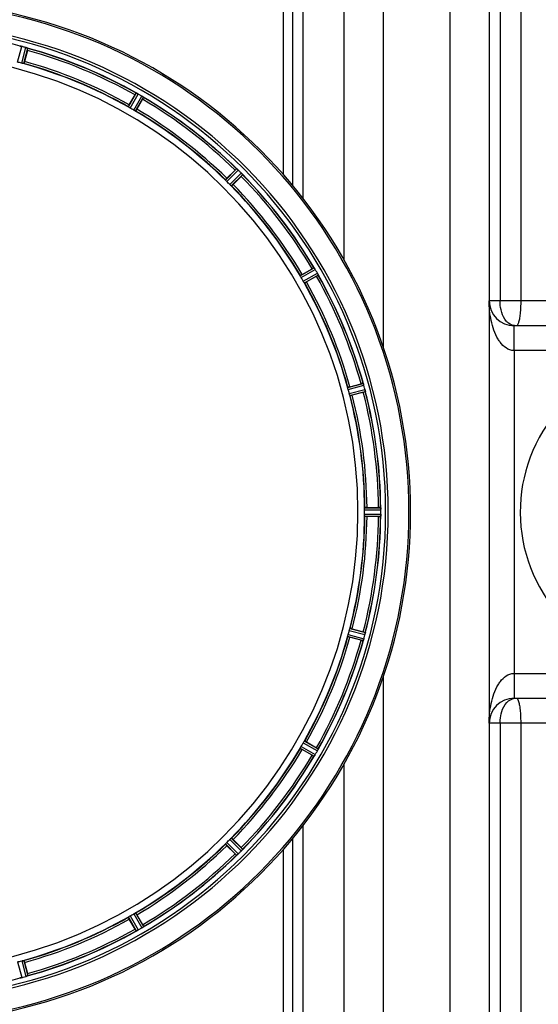
# Model space of a CAD drawing. Units: millimetres. Extents: x -2092 to 3781, y 92 to 3483.
# Drawn here: x -934 to -683, y 334 to 810 of the extents above; entities that cross this region are included whole.
import ezdxf

# ---------------------------------------------------------------- set-up
doc = ezdxf.new("R2010")
doc.units = ezdxf.units.MM
doc.header["$LTSCALE"] = 46.255
doc.header["$PDMODE"] = 3
doc.header["$PDSIZE"] = 0.3125
doc.layers.get('0').update_dxf_attribs({"linetype": 'CONTINUOUS'})
doc.layers.get('Defpoints').update_dxf_attribs({"linetype": 'CONTINUOUS'})
doc.layers.add('AM_5', color=3, linetype='CONTINUOUS', lineweight=25)
doc.layers.add('BEZUGSACHSEN', color=7, linetype='CONTINUOUS')
doc.layers.add('RUNDUNGEN', color=7, linetype='CONTINUOUS')
doc.styles.get("Standard").update_dxf_attribs({"font": 'txt', "width": 0.7})
doc.dimstyles.new('AM_DIN$0', dxfattribs={"dimtxt": 3.5, "dimasz": 2.5, "dimexe": 1, "dimexo": 1, "dimgap": 1.5, "dimtad": 1, "dimdsep": 46, "dimtxsty": 'STANDARD', "dimcen": 0, "dimclrd": 256, "dimclre": 256, "dimclrt": 2, "dimadec": 0, "dimazin": 2, "dimtp": 0.1, "dimtm": 0.1, "dimtfac": 0.71, "dimtdec": 3, "dimtmove": 0, "dimatfit": 3, "dimfxl": 1, "dimlwd": -1, "dimlwe": -1, "dimarcsym": 0})

# ---------------------------------------------------------------- blocks, each defined once
blk = doc.blocks.new('*D21')
at = {"layer": 'AM_5', "ltscale": 10, "transparency": 16777216}
for p, q in [((-697.55, 1203.05), (2548.85, 1203.05)), ((2547.85, 1173.05), (2547.85, 122.06)), ((1278.27, 92.06), (2548.85, 92.06))]:
    blk.add_line(p, q, dxfattribs=at)
for points in [[(2542.85, 1173.05), (2552.85, 1173.05), (2547.85, 1203.05)], [(2542.85, 122.06), (2552.85, 122.06), (2547.85, 92.06)]]:
    blk.add_solid(points, dxfattribs=at)
at = {"layer": 'Defpoints', "color": 0, "ltscale": 10, "transparency": 16777216}
for p in [(-698.55, 1203.05), (1277.27, 92.06), (2547.85, 92.06)]:
    blk.add_point(p, dxfattribs=at)
at = {"layer": 'AM_5', "color": 2, "ltscale": 10, "transparency": 16777216, "insert": (2515.35, 647.56), "char_height": 35, "attachment_point": 5, "rotation": 90}
blk.add_mtext('1130', dxfattribs=at)

msp = doc.modelspace()

# ---------------------------------------------------------------- linework, layer by layer
at = {"color": 7, "linetype": 'Continuous'}
for p, q in [((-777.226, 693.765), (-777.226, 1021.065)), ((-707.226, 1021.065), (-707.226, 123.065)), ((-930.254, 795.176), (-931.692, 789.807)), ((-881.062, 768.835), (-878.283, 773.649)), ((-874.62, 771.534), (-877.399, 766.72)), ((-833.922, 733.359), (-829.992, 737.289)), ((-827.001, 734.298), (-830.931, 730.368)), ((-797.57, 686.891), (-792.757, 689.67)), ((-790.642, 686.007), (-795.455, 683.228)), ((-674.726, 662.065), (-695.226, 662.065)), ((-774.484, 632.598), (-769.115, 634.037)), ((-768.02, 629.951), (-773.389, 628.512)), ((-766.236, 574.18), (-760.678, 574.18)), ((-759.557, 571.014), (-759.556, 571.364)), ((-760.678, 569.95), (-766.236, 569.95)), ((-773.389, 515.617), (-768.02, 514.179)), ((-769.115, 510.093), (-774.484, 511.531)), ((-695.226, 482.065), (-439.226, 482.065)), ((-792.757, 454.459), (-797.57, 457.238)), ((-795.455, 460.901), (-790.642, 458.122)), ((-777.226, 123.065), (-777.226, 450.372)), ((-829.992, 406.84), (-833.922, 410.77)), ((-830.931, 413.761), (-827.001, 409.831)), ((-877.399, 377.409), (-874.62, 372.596)), ((-878.283, 370.481), (-881.062, 375.294)), ((-931.692, 354.322), (-930.254, 348.954))]:
    msp.add_line(p, q, dxfattribs=at)
at = {"color": 9, "linetype": 'Continuous'}
for p, q in [((-806.58, 735.054), (-806.58, 863.054)), ((-802.128, 729.844), (-802.128, 863.06)), ((-797.044, 723.508), (-797.044, 863.054)), ((-701.948, 820.065), (-701.948, 674.065)), ((-691.981, 820.064), (-691.981, 674.065)), ((-935.013, 789.498), (-933.021, 797.077)), ((-933.057, 788.974), (-930.992, 796.533)), ((-932.076, 788.771), (-930.046, 796.202)), ((-881.524, 767.831), (-877.704, 774.522)), ((-880.686, 767.282), (-876.801, 774.087)), ((-878.933, 766.269), (-874.982, 773.036)), ((-878.038, 765.819), (-874.154, 772.472)), ((-834.628, 732.509), (-829.207, 737.983)), ((-833.961, 731.761), (-828.447, 737.329)), ((-832.529, 730.33), (-826.962, 735.843)), ((-831.781, 729.663), (-826.308, 735.084)), ((-798.472, 686.253), (-791.819, 690.137)), ((-798.021, 685.358), (-791.254, 689.309)), ((-797.009, 683.604), (-790.204, 687.489)), ((-796.459, 682.767), (-789.769, 686.586)), ((-674.726, 674.065), (-707.226, 674.065)), ((-695.225, 660.042), (-695.226, 662.065)), ((-695.226, 650.065), (-695.225, 660.042)), ((-695.231, 650.065), (-695.231, 494.065)), ((-674.726, 650.065), (-695.231, 650.065)), ((-775.52, 632.215), (-768.088, 634.245)), ((-775.316, 631.234), (-767.757, 633.298)), ((-774.792, 629.278), (-767.213, 631.269)), ((-774.478, 628.326), (-767.027, 630.284)), ((-767.393, 573.077), (-759.557, 573.115)), ((-767.336, 574.077), (-759.632, 574.115)), ((-767.393, 571.052), (-759.557, 571.014)), ((-767.336, 570.052), (-759.632, 570.015)), ((-774.792, 514.852), (-767.213, 512.86)), ((-774.478, 515.803), (-767.027, 513.845)), ((-775.52, 511.915), (-768.088, 509.885)), ((-775.316, 512.896), (-767.757, 510.831)), ((-695.231, 494.065), (-439.22, 494.065)), ((-695.226, 494.065), (-695.226, 482.065)), ((-427.226, 470.065), (-707.226, 470.065)), ((-701.948, 470.065), (-701.948, 324.065)), ((-691.981, 470.065), (-691.981, 324.065)), ((-798.472, 457.877), (-791.819, 453.992)), ((-798.021, 458.772), (-791.254, 454.821)), ((-797.009, 460.525), (-790.204, 456.64)), ((-796.459, 461.363), (-789.769, 457.543)), ((-797.044, 281.076), (-797.044, 420.624)), ((-831.781, 414.467), (-826.308, 409.046)), ((-802.128, 281.071), (-802.128, 414.28)), ((-834.628, 411.62), (-829.207, 406.146)), ((-833.961, 412.368), (-828.447, 406.801)), ((-832.529, 413.8), (-826.962, 408.286)), ((-806.58, 281.065), (-806.58, 409.075)), ((-881.524, 376.298), (-877.704, 369.608)), ((-880.686, 376.848), (-876.801, 370.043)), ((-878.933, 377.86), (-874.982, 371.093)), ((-878.038, 378.311), (-874.154, 371.658)), ((-935.013, 354.631), (-933.021, 347.052)), ((-933.057, 355.155), (-930.992, 347.596)), ((-932.076, 355.359), (-930.046, 347.927))]:
    msp.add_line(p, q, dxfattribs=at)
at = {"color": 7, "linetype": 'Continuous'}
for centre, radius, start, end in [((-992.226, 572.065), 247.056, 195, 165), ((-992.226, 572.065), 236.237, 180.97018, 179.02982), ((-934.842, 790.03), 7.279, 76.77859, 78.77006), ((-935.002, 789.469), 7.862, 75.40862, 76.5814), ((-934.769, 790.359), 6.942, 75.33758, 76.74562), ((-994.546, 563.358), 241.681, 75.08583, 75.25184), ((-993.51, 567.272), 237.632, 74.91558, 75.08442), ((-992.494, 571.021), 233.749, 74.74534, 74.91699), ((-933.152, 788.707), 8.119, 73.69326, 74.57573), ((-932.776, 790.004), 6.769, 71.61978, 73.65783), ((-927.528, 804.222), 8.384, 250.48193, 250.99266), ((-954.122, 801.591), 24.715, 344.95632, 346.11446), ((-992.226, 572.065), 232.558, 60.51242, 74.48513), ((-992.226, 572.065), 221.628, 270, 90), ((-991.111, 576.227), 220.526, 74.73697, 75.26303), ((-992.226, 572.065), 225, 60.52969, 74.47031), ((-854.415, 759.869), 27.561, 149.44724, 150.00171), ((-873.805, 781.968), 8.385, 244.00007, 244.50984), ((-881.816, 764.91), 10.461, 63.18286, 63.81993), ((-880.892, 766.755), 8.397, 63.13099, 63.92369), ((-880.233, 768.063), 6.933, 61.55132, 63.1098), ((-880.02, 768.465), 6.478, 61.97047, 63.17357), ((-880.297, 767.955), 7.058, 60.98236, 61.92661), ((-880.233, 768.059), 6.936, 60.33982, 61.55765), ((-880.966, 766.746), 8.44, 60.42948, 60.99323), ((-994.737, 567.715), 237.693, 59.91562, 60.25322), ((-994.665, 567.84), 237.549, 59.74671, 59.91561), ((-879.095, 766.032), 8.123, 58.69484, 59.57585), ((-878.474, 767.068), 6.915, 57.48292, 59.66783), ((-878.246, 767.426), 6.491, 57.47909, 58.7055), ((-878.78, 766.603), 7.471, 56.47763, 57.41834), ((-878.649, 766.796), 7.239, 56.49533, 57.46876), ((-896.014, 783.908), 24.715, 329.95632, 331.11446), ((-869.962, 779.119), 7.837, 235.53323, 236.00831), ((-992.226, 572.065), 232.558, 45.51242, 59.48746), ((-990.072, 575.795), 220.528, 59.73697, 60.26303), ((-992.226, 572.065), 225, 45.52969, 59.47031), ((-812.503, 719.827), 24.715, 133.88554, 135.04368), ((-823.431, 744.262), 8.51, 229.00827, 229.52619), ((-834.374, 731.217), 8.515, 48.18881, 48.95845), ((-835.916, 729.48), 10.838, 48.2316, 48.83679), ((-833.31, 732.409), 6.918, 47.47237, 48.17553), ((-833.063, 732.675), 6.555, 47.04738, 48.22747), ((-833.333, 732.385), 6.952, 46.55208, 47.4639), ((-833.725, 731.98), 7.515, 45.38665, 46.96703), ((-833.315, 732.402), 6.926, 45.33992, 46.55941), ((-995.751, 568.539), 237.657, 44.9156, 45.25324), ((-995.791, 568.5), 237.712, 44.74677, 44.91556), ((-844.464, 751.788), 24.715, 314.95632, 316.11446), ((-832.748, 730.143), 8.123, 43.69485, 44.57585), ((-831.873, 730.989), 6.906, 42.49176, 44.66744), ((-831.571, 731.265), 6.497, 42.49623, 43.70528), ((-832.261, 730.643), 7.426, 41.48605, 42.43554), ((-832.105, 730.779), 7.219, 41.4988, 42.47797), ((-820.565, 740.395), 7.801, 220.5312, 221.00507), ((-992.226, 572.065), 232.558, 30.51254, 44.48758), ((-989.2, 575.091), 220.556, 44.737, 45.263), ((-992.226, 572.065), 225, 30.52969, 44.47031), ((-988.496, 574.218), 220.528, 29.73697, 30.26303), ((-780.383, 668.276), 24.715, 118.88554, 120.04368), ((-784.447, 694.821), 8.713, 214.00813, 214.53457), ((-798.546, 684.95), 8.498, 33.16935, 33.9533), ((-800.46, 683.687), 10.79, 33.22065, 33.83836), ((-797.223, 685.817), 6.915, 32.48231, 33.15502), ((-796.897, 686.021), 6.53, 32.01063, 33.21436), ((-797.259, 685.795), 6.957, 31.55029, 32.4742), ((-797.249, 685.807), 6.942, 31.08641, 31.96574), ((-797.24, 685.805), 6.936, 30.33968, 31.55771), ((-798.444, 685.086), 8.339, 30.42696, 31.09239), ((-996.486, 569.605), 237.591, 29.91555, 30.25329), ((-804.421, 709.876), 27.561, 299.99829, 300.55276), ((-996.628, 569.523), 237.754, 29.74679, 29.91554), ((-796.212, 684.067), 6.915, 27.46219, 29.66786), ((-797.268, 683.48), 8.123, 28.69484, 29.57585), ((-795.831, 684.265), 6.485, 27.46008, 28.70568), ((-796.807, 683.768), 7.58, 26.44371, 27.39691), ((-796.552, 683.893), 7.297, 26.45441, 27.44627), ((-782.839, 690.236), 7.811, 205.53768, 206.01066), ((-992.226, 572.065), 232.558, 15.51248, 29.48758), ((-992.226, 572.065), 225, 15.53208, 29.47036), ((-695.226, 674.065), 12, 180, 270), ((-762.7, 610.169), 24.715, 103.88554, 105.04368), ((-774.421, 631.482), 6.907, 16.55136, 17.7187), ((-774.445, 631.474), 6.932, 15.34263, 16.56139), ((-995.128, 571.29), 235.675, 14.91418, 15.25466), ((-988.064, 573.18), 220.526, 14.73697, 15.26303), ((-992.226, 572.065), 225, 0.53437, 14.47267), ((-775.153, 656.573), 27.561, 284.99829, 285.55276), ((-1000.932, 569.744), 241.681, 14.74816, 14.91417), ((-773.868, 629.537), 6.876, 13.51913, 14.66942), ((-775.05, 629.231), 8.098, 13.66883, 14.57655), ((-773.753, 629.551), 6.761, 11.6184, 13.63121), ((-992.226, 572.065), 232.558, 0.51703, 14.48989), ((-617.226, 572.065), 75, 143.14503, 36.85392), ((-985.792, 572.065), 218.401, 359.73441, 0.26559), ((-760.659, 549.465), 24.715, 88.88554, 90.04368), ((-762.613, 573.667), 3.022, 3.96292, 5.30279), ((-766.571, 573.085), 7.014, 1.54128, 2.70065), ((-766.606, 573.083), 7.049, 0.34197, 1.5511), ((-996.046, 572.065), 236.491, 359.8303, 0.25444), ((-992.226, 572.065), 225, 345.52733, 359.46563), ((-992.226, 572.065), 232.558, 345.51011, 359.48297), ((-760.659, 594.665), 24.715, 269.95632, 271.11446), ((-750.692, 569.616), 8.928, 175.48442, 176.00918), ((-766.326, 571.048), 6.769, 356.61977, 358.65782), ((-767.676, 571.074), 8.119, 358.69325, 359.57573), ((-988.064, 570.95), 220.526, 344.73697, 345.26303), ((-775.153, 487.557), 27.561, 74.44724, 75.00171), ((-992.226, 572.065), 225, 330.52969, 344.47031), ((-992.226, 572.065), 232.558, 330.51242, 344.48513), ((-762.7, 533.961), 24.715, 254.95632, 256.11446), ((-760.069, 507.367), 8.384, 160.48193, 160.99266), ((-774.286, 512.615), 6.769, 341.61978, 343.65783), ((-775.584, 512.99), 8.119, 343.69326, 344.57573), ((-993.27, 572.333), 233.749, 344.74534, 344.91699), ((-997.018, 573.349), 237.632, 344.91558, 345.08442), ((-1000.932, 574.385), 241.681, 345.08583, 345.25184), ((-773.932, 514.608), 6.942, 345.33758, 346.74562), ((-774.822, 514.841), 7.862, 345.40862, 346.5814), ((-774.261, 514.681), 7.279, 346.77859, 348.77006), ((-695.226, 470.065), 12, 90, 180), ((-992.226, 572.065), 225, 315.52969, 329.47031), ((-988.496, 569.911), 220.528, 329.73697, 330.26303), ((-804.421, 434.254), 27.561, 59.44724, 60.00171), ((-796.228, 460.071), 6.933, 331.55132, 333.1098), ((-795.826, 459.859), 6.478, 331.97047, 333.17357), ((-799.381, 461.655), 10.461, 333.18286, 333.81993), ((-797.535, 460.731), 8.397, 333.13099, 333.92369), ((-782.322, 453.644), 8.385, 154.00007, 154.50984), ((-992.226, 572.065), 232.558, 315.51242, 329.48746), ((-780.383, 475.853), 24.715, 239.95632, 241.11446), ((-785.172, 449.8), 7.837, 145.53323, 146.00831), ((-797.687, 458.619), 7.471, 326.47763, 327.41834), ((-797.495, 458.488), 7.239, 326.49533, 327.46876), ((-797.222, 458.313), 6.915, 327.48292, 329.66783), ((-796.865, 458.085), 6.491, 327.47909, 328.7055), ((-798.258, 458.934), 8.123, 328.69484, 329.57585), ((-996.451, 574.504), 237.549, 329.74671, 329.91561), ((-996.575, 574.576), 237.693, 329.91562, 330.25322), ((-796.231, 460.072), 6.936, 330.33982, 331.55765), ((-797.544, 460.805), 8.44, 330.42948, 330.99323), ((-796.335, 460.136), 7.058, 330.98236, 331.92661), ((-992.226, 572.065), 225, 300.52969, 314.47031), ((-989.2, 569.039), 220.556, 314.737, 315.263), ((-844.464, 392.342), 24.715, 43.88554, 45.04368), ((-992.226, 572.065), 232.558, 300.51254, 314.48758), ((-812.503, 424.303), 24.715, 224.95632, 226.11446), ((-823.895, 400.404), 7.801, 130.5312, 131.00507), ((-833.512, 411.944), 7.219, 311.4988, 312.47797), ((-833.647, 412.1), 7.426, 311.48605, 312.43554), ((-833.302, 411.712), 6.906, 312.49176, 314.66744), ((-833.026, 411.41), 6.497, 312.49623, 313.70528), ((-834.148, 412.587), 8.123, 313.69485, 314.57585), ((-995.791, 575.63), 237.712, 314.74677, 314.91556), ((-995.752, 575.59), 237.657, 314.9156, 315.25324), ((-832.311, 413.564), 7.515, 315.38665, 316.96703), ((-831.888, 413.154), 6.926, 315.33992, 316.55941), ((-831.906, 413.172), 6.952, 316.55208, 317.4639), ((-831.616, 412.902), 6.555, 317.04738, 318.22747), ((-831.882, 413.149), 6.918, 317.47237, 318.17553), ((-834.811, 415.755), 10.838, 318.2316, 318.83679), ((-833.073, 414.213), 8.515, 318.18881, 318.95845), ((-820.029, 403.27), 8.51, 139.00827, 139.52619), ((-992.226, 572.065), 225, 285.53208, 299.47036), ((-990.072, 568.335), 220.528, 299.73697, 300.26303), ((-878.483, 377.088), 6.942, 301.08641, 301.96574), ((-878.496, 377.098), 6.957, 301.55029, 302.4742), ((-878.269, 376.736), 6.53, 302.01063, 303.21436), ((-878.474, 377.062), 6.915, 302.48231, 303.15502), ((-879.341, 378.385), 8.498, 303.16935, 303.9533), ((-880.604, 380.298), 10.79, 303.22065, 303.83836), ((-896.014, 360.222), 24.715, 28.88554, 30.04368), ((-869.47, 364.286), 8.713, 124.00813, 124.53457), ((-992.226, 572.065), 232.558, 285.51248, 299.48758), ((-854.415, 384.26), 27.561, 209.99829, 210.55276), ((-874.055, 362.678), 7.811, 115.53768, 116.01066), ((-880.523, 376.646), 7.58, 296.44371, 297.39691), ((-880.398, 376.391), 7.297, 296.45441, 297.44627), ((-880.223, 376.051), 6.915, 297.46219, 299.66786), ((-880.025, 375.67), 6.485, 297.46008, 298.70568), ((-880.81, 377.107), 8.123, 298.69484, 299.57585), ((-994.767, 576.467), 237.754, 299.74679, 299.91554), ((-994.686, 576.325), 237.591, 299.91555, 300.25329), ((-878.485, 377.079), 6.936, 300.33968, 301.55771), ((-879.205, 378.283), 8.339, 300.42696, 301.09239), ((-991.111, 567.903), 220.526, 284.73697, 285.26303), ((-993.001, 574.967), 235.675, 284.91418, 285.25466), ((-932.817, 354.284), 6.932, 285.34263, 286.56139), ((-932.808, 354.26), 6.907, 286.55136, 287.7187), ((-954.122, 342.539), 24.715, 13.88554, 15.04368), ((-934.739, 353.592), 6.761, 281.6184, 283.63121), ((-934.753, 353.707), 6.876, 283.51913, 284.66942), ((-935.059, 354.889), 8.098, 283.66883, 284.57655), ((-994.546, 580.771), 241.681, 284.74816, 284.91417)]:
    msp.add_arc(centre, radius, start, end, dxfattribs=at)
at = {"color": 9, "linetype": 'Continuous'}
for radius, start, end in [(246.237, 195, 165), (232.635, 75.44372, 89.54984), (232.635, 60.44603, 74.55151), (231.557, 60.52333, 74.47667), (224.863, 60.4369, 74.56064), (226, 60.5362, 74.4638), (231.557, 45.52333, 59.47667), (232.635, 45.44604, 59.55384), (226, 45.5362, 59.4638), (224.863, 45.43691, 59.56298), (231.557, 30.52333, 44.47667), (232.635, 30.44616, 44.55396), (224.863, 30.43702, 44.56309), (226, 30.5362, 44.4638), (231.557, 15.52333, 29.47667), (232.635, 15.44849, 29.55397), (224.863, 15.43936, 29.5631), (226, 15.5362, 29.4638), (224.863, 0.44096, 14.56541), (226, 0.5362, 14.4638), (231.557, 0.52333, 14.47667), (232.635, 0.45016, 14.55628), (224.863, 345.43459, 359.55904), (226, 345.5362, 359.4638), (231.557, 345.52333, 359.47667), (232.635, 345.44372, 359.54984), (224.863, 330.4369, 344.56064), (226, 330.5362, 344.4638), (231.557, 330.52333, 344.47667), (232.635, 330.44603, 344.55151), (224.863, 315.43691, 329.56298), (226, 315.5362, 329.4638), (231.557, 315.52333, 329.47667), (232.635, 315.44604, 329.55384), (224.863, 300.43702, 314.56309), (226, 300.5362, 314.4638), (231.557, 300.52333, 314.47667), (232.635, 300.44616, 314.55396), (224.863, 285.43936, 299.5631), (226, 285.5362, 299.4638), (232.635, 285.44849, 299.55397), (231.557, 285.52333, 299.47667), (232.635, 270.45016, 284.55628)]:
    msp.add_arc((-992.226, 572.065), radius, start, end, dxfattribs=at)
at = {"color": 7, "linetype": 'Continuous'}
for points, knots in [([(-934.006, 797.264), (-933.989, 797.279), (-933.895, 797.249), (-933.823, 797.246), (-933.767, 797.235)], [0, 0, 0, 0, 0.288118, 1, 1, 1, 1]), ([(-933.757, 797.232), (-933.733, 797.228), (-933.622, 797.207), (-933.511, 797.187), (-933.425, 797.17)], [0, 0, 0, 0, 0.2177552, 1, 1, 1, 1]), ([(-933.178, 797.116), (-933.225, 797.127), (-933.399, 797.166), (-933.574, 797.201), (-933.702, 797.223)], [0, 0, 0, 0, 0.2754838, 1, 1, 1, 1]), ([(-930.983, 796.531), (-930.922, 796.514), (-930.702, 796.451), (-930.486, 796.375), (-930.329, 796.319)], [0, 0, 0, 0, 0.2734943, 1, 1, 1, 1]), ([(-930.33, 796.319), (-930.353, 796.328), (-930.457, 796.365), (-930.561, 796.401), (-930.642, 796.427)], [0, 0, 0, 0, 0.2249582, 1, 1, 1, 1]), ([(-930.267, 796.297), (-930.241, 796.288), (-930.17, 796.261), (-930.094, 796.238), (-930.054, 796.211)], [0, 0, 0, 0, 0.3621742, 1, 1, 1, 1]), ([(-930.054, 796.211), (-930.052, 796.209), (-930.049, 796.207), (-930.046, 796.204), (-930.046, 796.202)], [0, 0, 0, 0, 0.6118725, 1, 1, 1, 1]), ([(-932.379, 788.817), (-932.428, 788.828), (-932.656, 788.873), (-932.881, 788.926), (-933.057, 788.974)], [0, 0, 0, 0, 0.2150807, 1, 1, 1, 1]), ([(-932.076, 788.771), (-932.083, 788.765), (-932.116, 788.769), (-932.213, 788.777), (-932.308, 788.801), (-932.38, 788.817)], [0, 0, 0, 0, 0.0875233, 0.2865158, 1, 1, 1, 1]), ([(-931.692, 789.807), (-931.725, 789.684), (-931.788, 789.457), (-931.865, 789.188), (-931.919, 789.02), (-931.947, 788.926), (-931.969, 788.887), (-931.978, 788.849), (-931.985, 788.85)], [0, 0, 0, 0, 0.381637, 0.7061671, 0.8303182, 0.922474, 0.9795357, 1, 1, 1, 1]), ([(-877.704, 774.522), (-877.684, 774.532), (-877.601, 774.478), (-877.532, 774.457), (-877.481, 774.432)], [0, 0, 0, 0, 0.2877064, 1, 1, 1, 1]), ([(-874.398, 772.658), (-874.417, 772.672), (-874.502, 772.73), (-874.587, 772.788), (-874.654, 772.832)], [0, 0, 0, 0, 0.2258562, 1, 1, 1, 1]), ([(-874.653, 772.832), (-874.63, 772.816), (-874.544, 772.759), (-874.459, 772.7), (-874.397, 772.657)], [0, 0, 0, 0, 0.2718536, 1, 1, 1, 1]), ([(-874.343, 772.621), (-874.32, 772.605), (-874.258, 772.561), (-874.191, 772.52), (-874.159, 772.482)], [0, 0, 0, 0, 0.3616497, 1, 1, 1, 1]), ([(-874.159, 772.482), (-874.158, 772.48), (-874.155, 772.477), (-874.154, 772.473), (-874.154, 772.472)], [0, 0, 0, 0, 0.6128002, 1, 1, 1, 1]), ([(-881.062, 768.835), (-881.126, 768.725), (-881.242, 768.521), (-881.378, 768.276), (-881.458, 768.119), (-881.505, 768.032), (-881.518, 767.989), (-881.538, 767.956), (-881.532, 767.952)], [0, 0, 0, 0, 0.381637, 0.7061671, 0.8303182, 0.922474, 0.9795357, 1, 1, 1, 1]), ([(-881.277, 767.649), (-881.339, 767.689), (-881.422, 767.74), (-881.496, 767.802), (-881.523, 767.823), (-881.524, 767.831)], [0, 0, 0, 0, 0.7138306, 0.9128354, 1, 1, 1, 1]), ([(-880.686, 767.282), (-880.742, 767.313), (-880.942, 767.43), (-881.135, 767.559), (-881.277, 767.649)], [0, 0, 0, 0, 0.2754788, 1, 1, 1, 1]), ([(-878.319, 765.942), (-878.363, 765.965), (-878.57, 766.069), (-878.776, 766.178), (-878.933, 766.269)], [0, 0, 0, 0, 0.2151567, 1, 1, 1, 1]), ([(-877.399, 766.72), (-877.463, 766.61), (-877.582, 766.408), (-877.726, 766.168), (-877.822, 766.019), (-877.873, 765.936), (-877.904, 765.903), (-877.923, 765.869), (-877.929, 765.872)], [0, 0, 0, 0, 0.3816369, 0.706167, 0.8303181, 0.9224739, 0.9795357, 1, 1, 1, 1]), ([(-878.038, 765.819), (-878.046, 765.815), (-878.077, 765.828), (-878.168, 765.861), (-878.254, 765.908), (-878.319, 765.942)], [0, 0, 0, 0, 0.0871798, 0.2861838, 1, 1, 1, 1]), ([(-829.207, 737.983), (-829.184, 737.988), (-829.119, 737.914), (-829.057, 737.876), (-829.014, 737.839)], [0, 0, 0, 0, 0.2877045, 1, 1, 1, 1]), ([(-833.922, 733.359), (-834.012, 733.269), (-834.177, 733.102), (-834.372, 732.901), (-834.49, 732.77), (-834.558, 732.698), (-834.581, 732.66), (-834.609, 732.633), (-834.604, 732.628)], [0, 0, 0, 0, 0.381637, 0.7061671, 0.8303182, 0.922474, 0.9795357, 1, 1, 1, 1]), ([(-826.495, 735.327), (-826.51, 735.345), (-826.577, 735.424), (-826.646, 735.502), (-826.699, 735.562)], [0, 0, 0, 0, 0.2257908, 1, 1, 1, 1]), ([(-826.698, 735.562), (-826.679, 735.541), (-826.611, 735.463), (-826.544, 735.383), (-826.495, 735.326)], [0, 0, 0, 0, 0.2719584, 1, 1, 1, 1]), ([(-826.452, 735.277), (-826.434, 735.256), (-826.385, 735.197), (-826.331, 735.139), (-826.311, 735.095)], [0, 0, 0, 0, 0.3616048, 1, 1, 1, 1]), ([(-826.311, 735.095), (-826.31, 735.093), (-826.308, 735.089), (-826.307, 735.085), (-826.308, 735.084)], [0, 0, 0, 0, 0.612881, 1, 1, 1, 1]), ([(-834.436, 732.269), (-834.486, 732.323), (-834.553, 732.394), (-834.608, 732.474), (-834.63, 732.5), (-834.628, 732.509)], [0, 0, 0, 0, 0.7138327, 0.9128366, 1, 1, 1, 1]), ([(-833.961, 731.761), (-834.006, 731.806), (-834.169, 731.971), (-834.323, 732.145), (-834.436, 732.269)], [0, 0, 0, 0, 0.2754768, 1, 1, 1, 1]), ([(-832.021, 729.855), (-832.058, 729.888), (-832.231, 730.043), (-832.401, 730.2), (-832.529, 730.33)], [0, 0, 0, 0, 0.2151603, 1, 1, 1, 1]), ([(-831.781, 729.663), (-831.79, 729.661), (-831.817, 729.682), (-831.897, 729.738), (-831.967, 729.805), (-832.021, 729.854)], [0, 0, 0, 0, 0.0871633, 0.2861674, 1, 1, 1, 1]), ([(-830.931, 730.368), (-831.021, 730.278), (-831.189, 730.113), (-831.39, 729.919), (-831.521, 729.8), (-831.592, 729.733), (-831.631, 729.71), (-831.658, 729.681), (-831.663, 729.686)], [0, 0, 0, 0, 0.381637, 0.7061671, 0.8303182, 0.922474, 0.9795357, 1, 1, 1, 1]), ([(-791.819, 690.137), (-791.796, 690.136), (-791.751, 690.047), (-791.702, 689.995), (-791.67, 689.948)], [0, 0, 0, 0, 0.2876862, 1, 1, 1, 1]), ([(-798.349, 685.971), (-798.383, 686.036), (-798.429, 686.122), (-798.462, 686.214), (-798.476, 686.245), (-798.472, 686.253)], [0, 0, 0, 0, 0.7138163, 0.91282, 1, 1, 1, 1]), ([(-797.57, 686.891), (-797.68, 686.828), (-797.883, 686.709), (-798.123, 686.565), (-798.271, 686.469), (-798.355, 686.417), (-798.387, 686.386), (-798.422, 686.367), (-798.418, 686.361)], [0, 0, 0, 0, 0.381637, 0.7061671, 0.8303182, 0.922474, 0.9795357, 1, 1, 1, 1]), ([(-798.021, 685.358), (-798.053, 685.413), (-798.168, 685.614), (-798.271, 685.822), (-798.349, 685.971)], [0, 0, 0, 0, 0.2754816, 1, 1, 1, 1]), ([(-789.887, 686.87), (-789.897, 686.891), (-789.94, 686.982), (-789.985, 687.073), (-790.02, 687.143)], [0, 0, 0, 0, 0.2261049, 1, 1, 1, 1]), ([(-790.019, 687.143), (-790.007, 687.118), (-789.962, 687.027), (-789.919, 686.935), (-789.887, 686.868)], [0, 0, 0, 0, 0.2717036, 1, 1, 1, 1]), ([(-789.858, 686.81), (-789.846, 686.785), (-789.814, 686.715), (-789.777, 686.646), (-789.769, 686.598)], [0, 0, 0, 0, 0.3616317, 1, 1, 1, 1]), ([(-789.769, 686.598), (-789.768, 686.596), (-789.768, 686.592), (-789.768, 686.588), (-789.769, 686.586)], [0, 0, 0, 0, 0.6128262, 1, 1, 1, 1]), ([(-796.641, 683.014), (-796.668, 683.056), (-796.795, 683.25), (-796.919, 683.446), (-797.009, 683.604)], [0, 0, 0, 0, 0.2151605, 1, 1, 1, 1]), ([(-796.459, 682.767), (-796.468, 682.767), (-796.488, 682.795), (-796.551, 682.869), (-796.602, 682.952), (-796.641, 683.014)], [0, 0, 0, 0, 0.0871645, 0.2861696, 1, 1, 1, 1]), ([(-795.455, 683.228), (-795.565, 683.164), (-795.77, 683.049), (-796.015, 682.913), (-796.172, 682.832), (-796.258, 682.786), (-796.301, 682.773), (-796.335, 682.753), (-796.338, 682.759)], [0, 0, 0, 0, 0.381637, 0.7061671, 0.8303182, 0.922474, 0.9795357, 1, 1, 1, 1]), ([(-768.088, 634.245), (-768.066, 634.237), (-768.047, 634.14), (-768.012, 634.077), (-767.993, 634.023)], [0, 0, 0, 0, 0.2873303, 1, 1, 1, 1]), ([(-767.996, 634.032), (-767.985, 634), (-767.932, 633.852), (-767.879, 633.703), (-767.842, 633.584)], [0, 0, 0, 0, 0.2121163, 1, 1, 1, 1]), ([(-767.757, 633.298), (-767.774, 633.36), (-767.838, 633.583), (-767.913, 633.802), (-767.971, 633.96)], [0, 0, 0, 0, 0.2742023, 1, 1, 1, 1]), ([(-775.474, 631.911), (-775.49, 631.983), (-775.514, 632.077), (-775.521, 632.174), (-775.526, 632.208), (-775.52, 632.215)], [0, 0, 0, 0, 0.7134843, 0.9124765, 1, 1, 1, 1]), ([(-775.316, 631.234), (-775.333, 631.295), (-775.393, 631.519), (-775.437, 631.747), (-775.474, 631.911)], [0, 0, 0, 0, 0.2755423, 1, 1, 1, 1]), ([(-774.484, 632.598), (-774.607, 632.565), (-774.833, 632.503), (-775.102, 632.426), (-775.27, 632.371), (-775.364, 632.343), (-775.404, 632.322), (-775.442, 632.312), (-775.44, 632.306)], [0, 0, 0, 0, 0.381637, 0.7061671, 0.8303182, 0.922474, 0.9795357, 1, 1, 1, 1]), ([(-774.59, 628.612), (-774.605, 628.66), (-774.675, 628.881), (-774.746, 629.102), (-774.792, 629.278)], [0, 0, 0, 0, 0.2152334, 1, 1, 1, 1]), ([(-774.478, 628.326), (-774.486, 628.329), (-774.498, 628.361), (-774.539, 628.449), (-774.568, 628.542), (-774.59, 628.612)], [0, 0, 0, 0, 0.08689, 0.2859195, 1, 1, 1, 1]), ([(-773.389, 628.512), (-773.512, 628.479), (-773.739, 628.42), (-774.011, 628.352), (-774.184, 628.315), (-774.279, 628.293), (-774.324, 628.292), (-774.362, 628.281), (-774.363, 628.287)], [0, 0, 0, 0, 0.381637, 0.7061671, 0.8303182, 0.922474, 0.9795357, 1, 1, 1, 1]), ([(-767.182, 631.145), (-767.168, 631.087), (-767.122, 630.885), (-767.087, 630.679), (-767.058, 630.533)], [0, 0, 0, 0, 0.283486, 1, 1, 1, 1]), ([(-767.068, 630.589), (-767.072, 630.613), (-767.092, 630.721), (-767.113, 630.829), (-767.13, 630.913)], [0, 0, 0, 0, 0.2249582, 1, 1, 1, 1]), ([(-767.056, 630.523), (-767.045, 630.467), (-767.042, 630.395), (-767.012, 630.302), (-767.027, 630.284)], [0, 0, 0, 0, 0.7118825, 1, 1, 1, 1]), ([(-767.393, 573.077), (-767.393, 573.141), (-767.393, 573.373), (-767.377, 573.604), (-767.37, 573.772)], [0, 0, 0, 0, 0.2755568, 1, 1, 1, 1]), ([(-767.37, 573.772), (-767.367, 573.846), (-767.367, 573.943), (-767.348, 574.039), (-767.343, 574.072), (-767.336, 574.077)], [0, 0, 0, 0, 0.713203, 0.9121706, 1, 1, 1, 1]), ([(-766.236, 574.18), (-766.363, 574.18), (-766.598, 574.178), (-766.878, 574.173), (-767.054, 574.164), (-767.152, 574.162), (-767.196, 574.151), (-767.235, 574.152), (-767.235, 574.145)], [0, 0, 0, 0, 0.381637, 0.7061671, 0.8303182, 0.922474, 0.9795357, 1, 1, 1, 1]), ([(-759.632, 574.115), (-759.618, 574.106), (-759.62, 574.037), (-759.607, 573.987), (-759.604, 573.947)], [0, 0, 0, 0, 0.2907048, 1, 1, 1, 1]), ([(-759.598, 573.892), (-759.596, 573.859), (-759.583, 573.7), (-759.571, 573.541), (-759.565, 573.416)], [0, 0, 0, 0, 0.2124402, 1, 1, 1, 1]), ([(-759.557, 573.115), (-759.558, 573.179), (-759.562, 573.411), (-759.578, 573.642), (-759.593, 573.81)], [0, 0, 0, 0, 0.2742023, 1, 1, 1, 1]), ([(-767.37, 570.357), (-767.372, 570.407), (-767.389, 570.638), (-767.394, 570.87), (-767.393, 571.052)], [0, 0, 0, 0, 0.2150366, 1, 1, 1, 1]), ([(-767.336, 570.052), (-767.343, 570.057), (-767.348, 570.091), (-767.367, 570.186), (-767.367, 570.284), (-767.37, 570.357)], [0, 0, 0, 0, 0.0878294, 0.2867973, 1, 1, 1, 1]), ([(-766.236, 569.95), (-766.363, 569.95), (-766.598, 569.952), (-766.878, 569.956), (-767.054, 569.965), (-767.152, 569.968), (-767.196, 569.979), (-767.235, 569.978), (-767.235, 569.985)], [0, 0, 0, 0, 0.381637, 0.7061671, 0.8303182, 0.922474, 0.9795356, 1, 1, 1, 1]), ([(-759.598, 570.253), (-759.602, 570.196), (-759.62, 570.126), (-759.613, 570.027), (-759.632, 570.015)], [0, 0, 0, 0, 0.7129854, 1, 1, 1, 1]), ([(-759.593, 570.32), (-759.591, 570.344), (-759.582, 570.454), (-759.574, 570.564), (-759.569, 570.649)], [0, 0, 0, 0, 0.2249583, 1, 1, 1, 1]), ([(-759.557, 571.004), (-759.558, 570.942), (-759.562, 570.713), (-759.579, 570.485), (-759.592, 570.319)], [0, 0, 0, 0, 0.2725748, 1, 1, 1, 1]), ([(-774.792, 514.852), (-774.776, 514.913), (-774.714, 515.137), (-774.64, 515.357), (-774.59, 515.517)], [0, 0, 0, 0, 0.2754134, 1, 1, 1, 1]), ([(-774.59, 515.517), (-774.568, 515.587), (-774.539, 515.68), (-774.498, 515.768), (-774.486, 515.8), (-774.478, 515.803)], [0, 0, 0, 0, 0.7140806, 0.9131097, 1, 1, 1, 1]), ([(-773.389, 515.617), (-773.512, 515.65), (-773.739, 515.709), (-774.011, 515.777), (-774.184, 515.814), (-774.279, 515.837), (-774.324, 515.838), (-774.362, 515.849), (-774.363, 515.842)], [0, 0, 0, 0, 0.381637, 0.7061671, 0.8303182, 0.922474, 0.9795357, 1, 1, 1, 1]), ([(-775.52, 511.915), (-775.526, 511.922), (-775.521, 511.955), (-775.514, 512.052), (-775.49, 512.147), (-775.474, 512.218)], [0, 0, 0, 0, 0.0875233, 0.2865158, 1, 1, 1, 1]), ([(-775.474, 512.218), (-775.463, 512.267), (-775.418, 512.495), (-775.364, 512.72), (-775.316, 512.896)], [0, 0, 0, 0, 0.2150807, 1, 1, 1, 1]), ([(-774.484, 511.531), (-774.607, 511.564), (-774.833, 511.627), (-775.102, 511.704), (-775.27, 511.758), (-775.364, 511.786), (-775.404, 511.808), (-775.442, 511.817), (-775.44, 511.824)], [0, 0, 0, 0, 0.381637, 0.7061671, 0.8303182, 0.922474, 0.9795357, 1, 1, 1, 1]), ([(-768.08, 509.893), (-768.081, 509.891), (-768.084, 509.888), (-768.087, 509.885), (-768.088, 509.885)], [0, 0, 0, 0, 0.6118725, 1, 1, 1, 1]), ([(-767.993, 510.106), (-768.002, 510.08), (-768.029, 510.009), (-768.052, 509.933), (-768.08, 509.893)], [0, 0, 0, 0, 0.3621742, 1, 1, 1, 1]), ([(-767.76, 510.822), (-767.776, 510.761), (-767.839, 510.541), (-767.916, 510.325), (-767.971, 510.168)], [0, 0, 0, 0, 0.2734943, 1, 1, 1, 1]), ([(-767.971, 510.169), (-767.963, 510.192), (-767.926, 510.296), (-767.89, 510.4), (-767.863, 510.481)], [0, 0, 0, 0, 0.2249582, 1, 1, 1, 1]), ([(-767.174, 513.016), (-767.163, 513.064), (-767.124, 513.238), (-767.09, 513.413), (-767.068, 513.541)], [0, 0, 0, 0, 0.2754838, 1, 1, 1, 1]), ([(-767.058, 513.596), (-767.063, 513.572), (-767.084, 513.461), (-767.104, 513.35), (-767.121, 513.264)], [0, 0, 0, 0, 0.2177552, 1, 1, 1, 1]), ([(-767.027, 513.845), (-767.012, 513.828), (-767.042, 513.734), (-767.045, 513.662), (-767.056, 513.606)], [0, 0, 0, 0, 0.288118, 1, 1, 1, 1]), ([(-798.472, 457.877), (-798.476, 457.885), (-798.462, 457.916), (-798.429, 458.007), (-798.383, 458.093), (-798.349, 458.158)], [0, 0, 0, 0, 0.0871798, 0.2861838, 1, 1, 1, 1]), ([(-797.57, 457.238), (-797.68, 457.302), (-797.883, 457.421), (-798.123, 457.565), (-798.271, 457.661), (-798.355, 457.712), (-798.387, 457.743), (-798.422, 457.762), (-798.418, 457.768)], [0, 0, 0, 0, 0.3816369, 0.706167, 0.8303181, 0.9224739, 0.9795357, 1, 1, 1, 1]), ([(-798.349, 458.158), (-798.326, 458.202), (-798.221, 458.409), (-798.113, 458.615), (-798.021, 458.772)], [0, 0, 0, 0, 0.2151567, 1, 1, 1, 1]), ([(-797.009, 460.525), (-796.977, 460.581), (-796.86, 460.781), (-796.731, 460.974), (-796.641, 461.115)], [0, 0, 0, 0, 0.2754788, 1, 1, 1, 1]), ([(-796.641, 461.116), (-796.602, 461.177), (-796.551, 461.261), (-796.488, 461.335), (-796.468, 461.362), (-796.459, 461.363)], [0, 0, 0, 0, 0.7138306, 0.9128354, 1, 1, 1, 1]), ([(-795.455, 460.901), (-795.565, 460.965), (-795.77, 461.081), (-796.015, 461.217), (-796.172, 461.297), (-796.258, 461.344), (-796.301, 461.356), (-796.335, 461.377), (-796.338, 461.371)], [0, 0, 0, 0, 0.381637, 0.7061671, 0.8303182, 0.922474, 0.9795357, 1, 1, 1, 1]), ([(-789.769, 457.543), (-789.758, 457.523), (-789.813, 457.44), (-789.833, 457.371), (-789.858, 457.32)], [0, 0, 0, 0, 0.2877064, 1, 1, 1, 1]), ([(-791.809, 453.998), (-791.81, 453.997), (-791.814, 453.994), (-791.817, 453.993), (-791.819, 453.992)], [0, 0, 0, 0, 0.6128002, 1, 1, 1, 1]), ([(-791.67, 454.182), (-791.685, 454.159), (-791.73, 454.097), (-791.771, 454.03), (-791.809, 453.998)], [0, 0, 0, 0, 0.3616497, 1, 1, 1, 1]), ([(-791.459, 454.492), (-791.474, 454.469), (-791.532, 454.383), (-791.591, 454.298), (-791.633, 454.236)], [0, 0, 0, 0, 0.2718536, 1, 1, 1, 1]), ([(-791.632, 454.237), (-791.619, 454.256), (-791.56, 454.341), (-791.503, 454.426), (-791.459, 454.493)], [0, 0, 0, 0, 0.2258562, 1, 1, 1, 1]), ([(-832.529, 413.8), (-832.484, 413.845), (-832.319, 414.008), (-832.145, 414.161), (-832.021, 414.275)], [0, 0, 0, 0, 0.2754768, 1, 1, 1, 1]), ([(-832.021, 414.275), (-831.967, 414.325), (-831.897, 414.392), (-831.817, 414.447), (-831.79, 414.468), (-831.781, 414.467)], [0, 0, 0, 0, 0.7138327, 0.9128366, 1, 1, 1, 1]), ([(-830.931, 413.761), (-831.021, 413.851), (-831.189, 414.016), (-831.39, 414.211), (-831.521, 414.329), (-831.592, 414.397), (-831.631, 414.42), (-831.658, 414.448), (-831.663, 414.443)], [0, 0, 0, 0, 0.381637, 0.7061671, 0.8303182, 0.922474, 0.9795357, 1, 1, 1, 1]), ([(-834.628, 411.62), (-834.63, 411.629), (-834.608, 411.656), (-834.553, 411.735), (-834.486, 411.806), (-834.436, 411.86)], [0, 0, 0, 0, 0.0871633, 0.2861674, 1, 1, 1, 1]), ([(-833.922, 410.77), (-834.012, 410.86), (-834.177, 411.028), (-834.372, 411.229), (-834.49, 411.36), (-834.558, 411.431), (-834.581, 411.47), (-834.609, 411.497), (-834.604, 411.502)], [0, 0, 0, 0, 0.381637, 0.7061671, 0.8303182, 0.922474, 0.9795357, 1, 1, 1, 1]), ([(-834.436, 411.86), (-834.402, 411.897), (-834.248, 412.07), (-834.09, 412.24), (-833.961, 412.368)], [0, 0, 0, 0, 0.2151603, 1, 1, 1, 1]), ([(-829.195, 406.15), (-829.198, 406.148), (-829.201, 406.147), (-829.205, 406.146), (-829.207, 406.146)], [0, 0, 0, 0, 0.612881, 1, 1, 1, 1]), ([(-829.014, 406.291), (-829.035, 406.273), (-829.094, 406.224), (-829.151, 406.17), (-829.195, 406.15)], [0, 0, 0, 0, 0.3616048, 1, 1, 1, 1]), ([(-828.729, 406.537), (-828.75, 406.518), (-828.828, 406.45), (-828.907, 406.383), (-828.965, 406.333)], [0, 0, 0, 0, 0.2719584, 1, 1, 1, 1]), ([(-828.964, 406.334), (-828.946, 406.349), (-828.866, 406.416), (-828.788, 406.484), (-828.728, 406.538)], [0, 0, 0, 0, 0.2257908, 1, 1, 1, 1]), ([(-826.308, 409.046), (-826.303, 409.023), (-826.377, 408.957), (-826.414, 408.896), (-826.452, 408.853)], [0, 0, 0, 0, 0.2877045, 1, 1, 1, 1]), ([(-881.062, 375.294), (-881.126, 375.404), (-881.242, 375.609), (-881.378, 375.853), (-881.458, 376.011), (-881.505, 376.097), (-881.518, 376.14), (-881.538, 376.174), (-881.532, 376.177)], [0, 0, 0, 0, 0.381637, 0.7061671, 0.8303182, 0.922474, 0.9795357, 1, 1, 1, 1]), ([(-881.524, 376.298), (-881.523, 376.307), (-881.496, 376.327), (-881.422, 376.39), (-881.339, 376.441), (-881.277, 376.48)], [0, 0, 0, 0, 0.0871645, 0.2861696, 1, 1, 1, 1]), ([(-881.277, 376.48), (-881.234, 376.507), (-881.041, 376.634), (-880.844, 376.757), (-880.686, 376.848)], [0, 0, 0, 0, 0.2151605, 1, 1, 1, 1]), ([(-878.933, 377.86), (-878.878, 377.892), (-878.676, 378.007), (-878.468, 378.11), (-878.319, 378.187)], [0, 0, 0, 0, 0.2754816, 1, 1, 1, 1]), ([(-878.319, 378.188), (-878.254, 378.222), (-878.168, 378.268), (-878.077, 378.301), (-878.046, 378.315), (-878.038, 378.311)], [0, 0, 0, 0, 0.7138163, 0.91282, 1, 1, 1, 1]), ([(-877.399, 377.409), (-877.463, 377.519), (-877.582, 377.722), (-877.726, 377.962), (-877.822, 378.11), (-877.873, 378.194), (-877.904, 378.226), (-877.923, 378.261), (-877.929, 378.257)], [0, 0, 0, 0, 0.381637, 0.7061671, 0.8303182, 0.922474, 0.9795357, 1, 1, 1, 1]), ([(-874.154, 371.658), (-874.155, 371.635), (-874.243, 371.59), (-874.295, 371.541), (-874.343, 371.509)], [0, 0, 0, 0, 0.2876862, 1, 1, 1, 1]), ([(-877.693, 369.608), (-877.695, 369.607), (-877.699, 369.607), (-877.703, 369.607), (-877.704, 369.608)], [0, 0, 0, 0, 0.6128262, 1, 1, 1, 1]), ([(-877.481, 369.697), (-877.506, 369.685), (-877.575, 369.653), (-877.644, 369.616), (-877.693, 369.608)], [0, 0, 0, 0, 0.3616317, 1, 1, 1, 1]), ([(-877.147, 369.858), (-877.172, 369.846), (-877.263, 369.801), (-877.355, 369.758), (-877.422, 369.726)], [0, 0, 0, 0, 0.2717036, 1, 1, 1, 1]), ([(-877.421, 369.726), (-877.4, 369.736), (-877.308, 369.779), (-877.217, 369.823), (-877.147, 369.858)], [0, 0, 0, 0, 0.2261049, 1, 1, 1, 1]), ([(-933.057, 355.155), (-932.995, 355.172), (-932.771, 355.231), (-932.543, 355.276), (-932.379, 355.312)], [0, 0, 0, 0, 0.2755423, 1, 1, 1, 1]), ([(-932.38, 355.313), (-932.308, 355.329), (-932.213, 355.353), (-932.116, 355.36), (-932.083, 355.365), (-932.076, 355.359)], [0, 0, 0, 0, 0.7134843, 0.9124765, 1, 1, 1, 1]), ([(-931.692, 354.322), (-931.725, 354.446), (-931.788, 354.672), (-931.865, 354.941), (-931.919, 355.109), (-931.947, 355.203), (-931.969, 355.243), (-931.978, 355.281), (-931.985, 355.279)], [0, 0, 0, 0, 0.381637, 0.7061671, 0.8303182, 0.922474, 0.9795357, 1, 1, 1, 1]), ([(-930.992, 347.596), (-930.931, 347.613), (-930.708, 347.677), (-930.488, 347.752), (-930.33, 347.81)], [0, 0, 0, 0, 0.2742023, 1, 1, 1, 1]), ([(-930.258, 347.835), (-930.29, 347.824), (-930.439, 347.771), (-930.588, 347.718), (-930.706, 347.68)], [0, 0, 0, 0, 0.2121163, 1, 1, 1, 1]), ([(-930.046, 347.927), (-930.053, 347.905), (-930.151, 347.886), (-930.213, 347.851), (-930.267, 347.832)], [0, 0, 0, 0, 0.2873303, 1, 1, 1, 1]), ([(-933.767, 346.895), (-933.823, 346.884), (-933.895, 346.881), (-933.989, 346.85), (-934.006, 346.866)], [0, 0, 0, 0, 0.7118825, 1, 1, 1, 1]), ([(-933.146, 347.021), (-933.203, 347.007), (-933.406, 346.961), (-933.611, 346.926), (-933.757, 346.897)], [0, 0, 0, 0, 0.283486, 1, 1, 1, 1]), ([(-933.702, 346.907), (-933.677, 346.911), (-933.569, 346.931), (-933.461, 346.952), (-933.378, 346.969)], [0, 0, 0, 0, 0.2249582, 1, 1, 1, 1])]:
    msp.add_open_spline(points, degree=3, knots=knots, dxfattribs=at)
for points in [[(-933.702, 797.223), (-933.723, 797.227), (-933.744, 797.231), (-933.765, 797.234)], [(-930.267, 796.297), (-930.289, 796.305), (-930.31, 796.312), (-930.332, 796.319)], [(-877.421, 774.403), (-877.44, 774.413), (-877.459, 774.423), (-877.479, 774.431)], [(-877.201, 774.298), (-877.274, 774.333), (-877.347, 774.369), (-877.421, 774.403)], [(-877.413, 774.4), (-877.342, 774.366), (-877.271, 774.332), (-877.201, 774.298)], [(-874.343, 772.621), (-874.362, 772.634), (-874.38, 772.646), (-874.399, 772.659)], [(-828.964, 737.795), (-828.98, 737.809), (-828.996, 737.824), (-829.013, 737.837)], [(-828.782, 737.639), (-828.842, 737.692), (-828.902, 737.744), (-828.964, 737.795)], [(-828.955, 737.788), (-828.898, 737.739), (-828.84, 737.689), (-828.782, 737.64)], [(-826.452, 735.277), (-826.467, 735.294), (-826.481, 735.311), (-826.497, 735.328)], [(-791.632, 689.893), (-791.644, 689.91), (-791.656, 689.929), (-791.669, 689.946)], [(-791.498, 689.695), (-791.542, 689.761), (-791.586, 689.827), (-791.632, 689.893)], [(-791.625, 689.881), (-791.582, 689.82), (-791.54, 689.758), (-791.498, 689.696)], [(-789.858, 686.81), (-789.868, 686.83), (-789.878, 686.851), (-789.888, 686.871)], [(-767.971, 633.96), (-767.978, 633.981), (-767.985, 634.001), (-767.993, 634.021)], [(-767.056, 630.523), (-767.06, 630.546), (-767.064, 630.568), (-767.069, 630.59)], [(-759.593, 573.81), (-759.594, 573.831), (-759.596, 573.853), (-759.598, 573.874)], [(-759.598, 570.253), (-759.596, 570.276), (-759.594, 570.298), (-759.593, 570.321)], [(-767.993, 510.106), (-767.986, 510.128), (-767.978, 510.149), (-767.971, 510.171)], [(-767.068, 513.541), (-767.064, 513.562), (-767.059, 513.583), (-767.056, 513.604)], [(-789.993, 457.04), (-789.957, 457.113), (-789.921, 457.186), (-789.887, 457.26)], [(-789.891, 457.252), (-789.925, 457.181), (-789.958, 457.11), (-789.993, 457.04)], [(-789.887, 457.26), (-789.878, 457.279), (-789.868, 457.298), (-789.859, 457.318)], [(-791.67, 454.182), (-791.657, 454.2), (-791.644, 454.219), (-791.632, 454.238)], [(-829.014, 406.291), (-828.997, 406.306), (-828.979, 406.32), (-828.963, 406.336)], [(-826.651, 408.621), (-826.599, 408.681), (-826.546, 408.741), (-826.495, 408.802)], [(-826.503, 408.794), (-826.552, 408.736), (-826.601, 408.679), (-826.651, 408.621)], [(-826.495, 408.802), (-826.481, 408.819), (-826.467, 408.835), (-826.454, 408.852)], [(-874.595, 371.336), (-874.529, 371.381), (-874.463, 371.425), (-874.398, 371.471)], [(-874.409, 371.464), (-874.471, 371.421), (-874.533, 371.379), (-874.595, 371.337)], [(-874.398, 371.471), (-874.38, 371.483), (-874.362, 371.495), (-874.345, 371.508)], [(-877.481, 369.697), (-877.46, 369.707), (-877.44, 369.717), (-877.42, 369.727)], [(-930.33, 347.81), (-930.31, 347.817), (-930.289, 347.824), (-930.269, 347.832)], [(-933.767, 346.895), (-933.745, 346.899), (-933.723, 346.903), (-933.7, 346.908)]]:
    msp.add_open_spline(points, degree=3, dxfattribs=at)
at = {"color": 9, "linetype": 'Continuous'}
for points, knots in [([(-702.891, 655.598), (-704.542, 658.341), (-706.609, 664.519), (-707.226, 670.892), (-707.226, 674.065)], [0, 0, 0, 0, 0.5022955, 1, 1, 1, 1]), ([(-701.156, 668.524), (-701.289, 668.956), (-701.762, 670.767), (-701.948, 672.647), (-701.948, 674.065)], [0, 0, 0, 0, 0.2417426, 1, 1, 1, 1]), ([(-691.981, 674.065), (-691.981, 673.586), (-692.001, 671.737), (-692.097, 669.888), (-692.223, 668.524)], [0, 0, 0, 0, 0.2590444, 1, 1, 1, 1]), ([(-697.93, 663.406), (-698.299, 663.693), (-699.78, 665.108), (-700.693, 667.026), (-701.156, 668.524)], [0, 0, 0, 0, 0.2299622, 1, 1, 1, 1]), ([(-692.223, 668.524), (-692.306, 667.632), (-692.484, 666.056), (-692.919, 663.997), (-693.291, 662.745), (-693.783, 662.066), (-694.01, 662.065)], [0, 0, 0, 0, 0.3920025, 0.6984405, 0.900794, 1, 1, 1, 1]), ([(-695.231, 650.066), (-696.583, 650.063), (-699.248, 651.069), (-701.087, 653.037), (-701.87, 654.078)], [0, 0, 0, 0, 0.5091614, 1, 1, 1, 1]), ([(-701.8, 490.142), (-701.021, 491.164), (-699.193, 493.092), (-696.563, 494.066), (-695.231, 494.064)], [0, 0, 0, 0, 0.4908843, 1, 1, 1, 1]), ([(-707.226, 470.065), (-707.226, 473.237), (-706.609, 479.609), (-704.543, 485.785), (-702.893, 488.528)], [0, 0, 0, 0, 0.4977064, 1, 1, 1, 1]), ([(-701.159, 475.594), (-700.664, 477.201), (-699.29, 480.161), (-696.31, 481.819), (-694.879, 482.008)], [0, 0, 0, 0, 0.5380406, 1, 1, 1, 1]), ([(-694.01, 482.065), (-693.7, 482.063), (-693.112, 480.943), (-692.918, 480.101), (-692.774, 479.436)], [0, 0, 0, 0, 0.3128768, 1, 1, 1, 1]), ([(-692.774, 479.436), (-692.715, 479.16), (-692.47, 477.886), (-692.315, 476.597), (-692.222, 475.587)], [0, 0, 0, 0, 0.2179332, 1, 1, 1, 1]), ([(-701.948, 470.069), (-701.947, 470.547), (-701.883, 472.41), (-701.567, 474.27), (-701.159, 475.594)], [0, 0, 0, 0, 0.2566318, 1, 1, 1, 1]), ([(-692.222, 475.587), (-692.182, 475.151), (-692.037, 473.314), (-691.981, 471.47), (-691.981, 470.065)], [0, 0, 0, 0, 0.2375916, 1, 1, 1, 1])]:
    msp.add_open_spline(points, degree=3, knots=knots, dxfattribs=at)
for points in [[(-694.01, 662.065), (-695.391, 662.065), (-696.839, 662.559), (-697.93, 663.406)], [(-701.87, 654.078), (-702.236, 654.566), (-702.576, 655.075), (-702.891, 655.598)], [(-702.893, 488.528), (-702.558, 489.084), (-702.194, 489.626), (-701.8, 490.142)]]:
    msp.add_open_spline(points, degree=3, dxfattribs=at)
at = {"layer": 'BEZUGSACHSEN', "color": 7, "linetype": 'Continuous'}
msp.add_arc((-992.226, 572.065), 235, 270, 90, dxfattribs=at)
at = {"layer": 'RUNDUNGEN', "color": 9, "linetype": 'Continuous'}
for p, q in [((-758.226, 651.289), (-758.226, 845.513)), ((-726.226, 845.513), (-726.226, 298.617)), ((-758.226, 298.617), (-758.226, 492.836))]:
    msp.add_line(p, q, dxfattribs=at)
at = {"layer": 'RUNDUNGEN', "color": 7, "linetype": 'Continuous'}
msp.add_arc((-992.226, 572.065), 247.056, 195, 165, dxfattribs=at)

# ---------------------------------------------------------------- dimensions: what is measured, and where the dimension line sits
at = {"layer": 'AM_5', "ltscale": 10}
dim = msp.add_linear_dim(base=(2547.847, 92.065), p1=(-698.553, 1203.048), p2=(1277.274, 92.065), angle=90, text='1130', dimstyle='AM_DIN$0', override={"dimtxt": 35, "dimasz": 30, "dimgap": 15, "dimsah": 1}, dxfattribs=at)
dim.commit()
dim.dimension.update_dxf_attribs({"geometry": '*D21', "text_midpoint": (2515.347, 647.556)})

doc.saveas('drawing.dxf')
